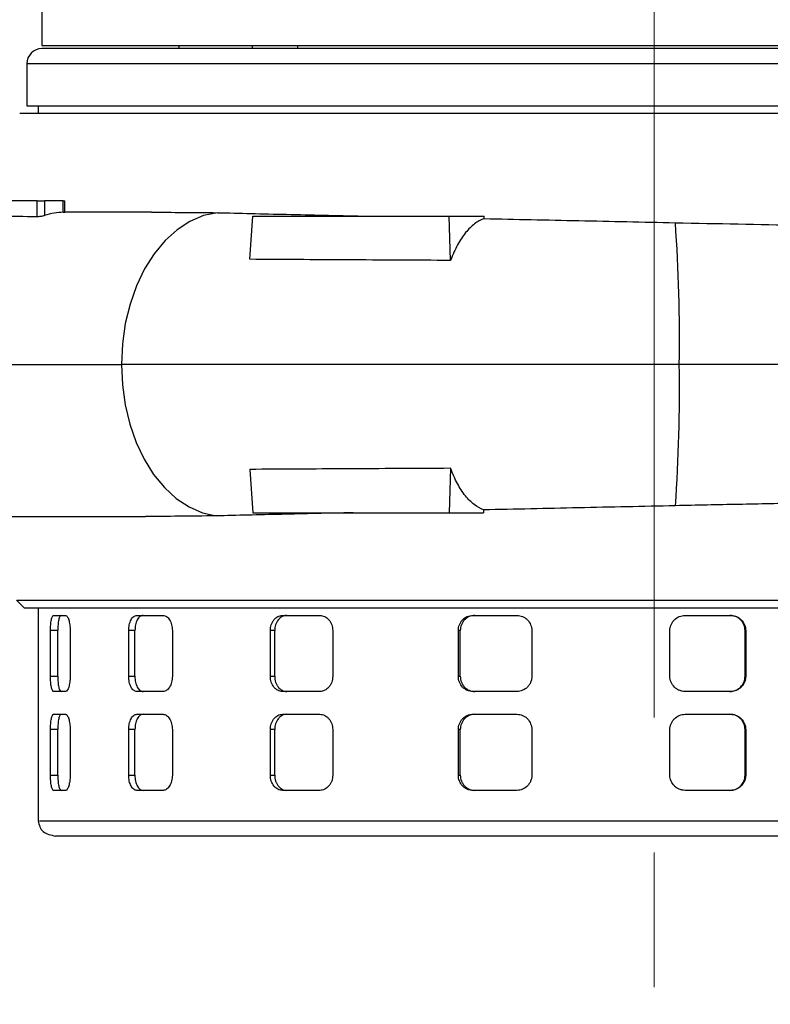
# Model space of a CAD drawing. Units: millimetres. Extents: x -4 to 213, y 0 to 297.
# Drawn here: x 47 to 61, y 137 to 155 of the extents above; entities that cross this region are included whole.
import ezdxf

# ---------------------------------------------------------------- set-up
doc = ezdxf.new("R2010")
doc.units = ezdxf.units.MM
doc.linetypes.add('CENTERX2', pattern=[20.32, 12.7, -2.54, 2.54, -2.54])
doc.layers.add('FORMAT', color=7, linetype='Continuous')
doc.styles.add('SLDTEXTSTYLE0', font='TXT', dxfattribs={"width": 0.605})
doc.dimstyles.new('SLDDIMSTYLE0', dxfattribs={"dimtxt": 2.5, "dimasz": 2.5, "dimexe": 0, "dimexo": 0.0625, "dimtad": 1, "dimdec": 0, "dimlfac": 7, "dimrnd": 1e-09, "dimzin": 12, "dimdsep": 46, "dimtxsty": 'SLDTEXTSTYLE0', "dimblk1": 'CLOSED', "dimblk2": 'CLOSED', "dimsah": 1, "dimcen": 0.09, "dimadec": 0, "dimazin": 3, "dimtfac": 1, "dimtdec": 0, "dimtofl": 0, "dimtmove": 0, "dimatfit": 3, "dimldrblk": 'CLOSED', "dimfxl": 0, "dimfrac": 2, "dimtolj": 1, "dimtzin": 12, "dimarcsym": 0})
doc.dimstyles.new('SLDDIMSTYLE3', dxfattribs={"dimtxt": 2.5, "dimasz": 2.5, "dimexe": 0, "dimexo": 0.0625, "dimtad": 1, "dimlfac": 7, "dimrnd": 1e-09, "dimzin": 12, "dimdsep": 46, "dimtxsty": 'SLDTEXTSTYLE0', "dimblk1": 'CLOSED', "dimblk2": 'CLOSED', "dimsah": 1, "dimcen": 0.09, "dimadec": 0, "dimazin": 3, "dimtfac": 1, "dimtofl": 0, "dimtmove": 0, "dimatfit": 3, "dimldrblk": 'CLOSED', "dimfxl": 0, "dimfrac": 2, "dimtolj": 1, "dimtzin": 12, "dimarcsym": 0})

# ---------------------------------------------------------------- blocks, each defined once
blk = doc.blocks.new('_Closed')
at = {"color": 0, "linetype": 'ByBlock', "lineweight": -2}
for p, q in [((-1, 0.166667), (0, 0)), ((-1, 0.166667), (-1, -0.166667)), ((0, 0), (-1, -0.166667)), ((0, 0), (-1, 0))]:
    blk.add_line(p, q, dxfattribs=at)
blk = doc.blocks.new('_D_8')
at = {"layer": 'FORMAT', "color": 7}
for p, q in [((95.088, 178.616), (95.088, 123.294)), ((37.056, 142.771), (37.056, 123.294)), ((37.056, 124.044), (95.088, 124.044))]:
    blk.add_line(p, q, dxfattribs=at)
at = {"layer": 'FORMAT', "color": 7, "xscale": 2.5, "yscale": 2.5}
for p, rotation in [((37.056, 124.044), 179.9999989213817), ((95.088, 124.044), 359.9999989213817)]:
    blk.add_blockref('_Closed', p, dxfattribs=dict(at, rotation=rotation))
at = {"layer": 'FORMAT', "color": 7, "char_height": 2.5, "attachment_point": 1, "rotation": 360, "style": 'SLDTEXTSTYLE0'}
for s, insert in [('430', (64.546, 127.267)), ('~', (62.9, 127.267))]:
    blk.add_mtext(s, dxfattribs=dict(at, insert=insert))
blk = doc.blocks.new('_D_9')
at = {"layer": 'FORMAT', "color": 7}
for p, q in [((31.357, 148.902), (28.306, 148.902)), ((29.056, 140.045), (29.056, 148.902)), ((46.242, 140.045), (28.306, 140.045))]:
    blk.add_line(p, q, dxfattribs=at)
at = {"layer": 'FORMAT', "color": 7, "xscale": 2.5, "yscale": 2.5}
for p, rotation in [((29.056, 148.902, -2.863), 89.99999892138163), ((29.056, 140.045, -2.863), 269.9999989213816)]:
    blk.add_blockref('_Closed', p, dxfattribs=dict(at, rotation=rotation))
at = {"layer": 'FORMAT', "color": 7, "insert": (25.833, 142.908), "char_height": 2.5, "attachment_point": 1, "rotation": 90, "style": 'SLDTEXTSTYLE0'}
blk.add_mtext('62', dxfattribs=at)
blk = doc.blocks.new('_D_10')
at = {"layer": 'FORMAT', "color": 7}
for p, q in [((56.056, 198.645), (20.306, 198.645)), ((21.056, 140.045), (21.056, 198.645)), ((46.242, 140.045), (20.306, 140.045))]:
    blk.add_line(p, q, dxfattribs=at)
at = {"layer": 'FORMAT', "color": 7, "xscale": 2.5, "yscale": 2.5}
for p, rotation in [((21.056, 198.645, -2.863), 89.99999892138163), ((21.056, 140.045, -2.863), 269.9999989213816)]:
    blk.add_blockref('_Closed', p, dxfattribs=dict(at, rotation=rotation))
at = {"layer": 'FORMAT', "color": 7, "insert": (17.833, 166.996), "char_height": 2.5, "attachment_point": 1, "rotation": 90, "style": 'SLDTEXTSTYLE0'}
blk.add_mtext('410', dxfattribs=at)

msp = doc.modelspace()

# ---------------------------------------------------------------- linework, layer by layer
at = {"color": 7, "linetype": 'Continuous', "lineweight": 25}
for p, q in [((46.9843, 155.6738), (46.9843, 154.8881)), ((46.9843, 154.8881), (69.9843, 154.8881)), ((69.9837, 154.831), (46.985, 154.831)), ((49.5558, 154.8881), (49.5558, 154.831)), ((50.9342, 154.8881), (50.9342, 154.831)), ((51.7913, 154.831), (51.7913, 154.8881)), ((46.6993, 154.5453), (46.6993, 153.7595)), ((46.6993, 153.7595), (70.2694, 153.7595)), ((46.9129, 153.7595), (46.9129, 153.6166)), ((46.566, 153.6166), (70.4027, 153.6166)), ((46.892, 151.9737), (45.4735, 151.9737)), ((46.892, 151.6786), (46.892, 151.9737)), ((46.892, 151.9737), (47.0333, 151.9737)), ((47.0333, 151.9737), (47.0333, 151.7001)), ((47.3848, 151.9737), (47.0333, 151.9737)), ((47.3848, 151.7587), (47.3848, 151.9737)), ((47.3848, 151.9737), (47.4118, 151.9737)), ((47.4118, 151.7595), (47.4118, 151.9737)), ((49.0448, 151.7595), (47.4116, 151.7595)), ((50.8901, 150.8748), (50.9449, 151.688)), ((50.9449, 151.688), (54.6356, 151.688)), ((54.6599, 150.8542), (54.6356, 151.688)), ((54.6356, 151.688), (55.289, 151.688)), ((55.2905, 151.6394), (55.289, 151.688)), ((40.9738, 148.9023), (48.4784, 148.9023)), ((50.8901, 146.9298), (50.9449, 146.1166)), ((54.6599, 146.9504), (54.6356, 146.1166)), ((50.9449, 146.1166), (54.6356, 146.1166)), ((54.6356, 146.1166), (55.2761, 146.1166)), ((55.2779, 146.1697), (55.2761, 146.1166)), ((42.6463, 146.0452), (48.9282, 146.0452)), ((46.5033, 144.4746), (46.6524, 144.3309)), ((46.6524, 144.3309), (70.3163, 144.3309)), ((46.9129, 144.3309), (46.9129, 140.3309)), ((47.2039, 144.188), (47.4257, 144.188)), ((48.7662, 144.188), (49.2579, 144.188)), ((51.5007, 144.188), (52.2028, 144.188)), ((55.0775, 144.188), (55.9054, 144.188)), ((59.0652, 144.188), (59.9191, 144.188)), ((47.1436, 143.0452), (47.1436, 143.9023)), ((47.2819, 143.9023), (47.1436, 143.9023)), ((47.2819, 143.0452), (47.2819, 143.9023)), ((47.5133, 143.9023), (47.5133, 143.0452)), ((48.6139, 143.0452), (48.6139, 143.9023)), ((48.7312, 143.9023), (48.6139, 143.9023)), ((48.7312, 143.0452), (48.7312, 143.9023)), ((49.4333, 143.9023), (49.4333, 143.0452)), ((51.2748, 143.0452), (51.2748, 143.9023)), ((51.3569, 143.9023), (51.2748, 143.9023)), ((51.3569, 143.0452), (51.3569, 143.9023)), ((52.445, 143.9023), (52.445, 143.0452)), ((54.8052, 143.0452), (54.8052, 143.9023)), ((54.8422, 143.9023), (54.8052, 143.9023)), ((54.8422, 143.0452), (54.8422, 143.9023)), ((56.1851, 143.9023), (56.1851, 143.0452)), ((58.7794, 143.0452), (58.7794, 143.9023)), ((60.19, 143.9023), (60.2025, 143.9023)), ((60.19, 143.0452), (60.19, 143.9023)), ((60.2025, 143.9023), (60.2025, 143.0452)), ((47.1436, 143.0452), (47.2819, 143.0452)), ((48.6139, 143.0452), (48.7312, 143.0452)), ((51.2748, 143.0452), (51.3569, 143.0452)), ((54.8052, 143.0452), (54.8422, 143.0452)), ((60.19, 143.0452), (60.2025, 143.0452)), ((47.4257, 142.7595), (47.2039, 142.7595)), ((49.2579, 142.7595), (48.7662, 142.7595)), ((52.2028, 142.7595), (51.5007, 142.7595)), ((55.9054, 142.7595), (55.0775, 142.7595)), ((59.9191, 142.7595), (59.0652, 142.7595)), ((47.2039, 142.3309), (47.4257, 142.3309)), ((48.7662, 142.3309), (49.2579, 142.3309)), ((51.5007, 142.3309), (52.2028, 142.3309)), ((55.0775, 142.3309), (55.9054, 142.3309)), ((59.0652, 142.3309), (59.9191, 142.3309)), ((47.1436, 141.188), (47.1436, 142.0452)), ((47.2819, 142.0452), (47.1436, 142.0452)), ((47.2819, 141.188), (47.2819, 142.0452)), ((47.5133, 142.0452), (47.5133, 141.188)), ((48.6139, 141.188), (48.6139, 142.0452)), ((48.7312, 142.0452), (48.6139, 142.0452)), ((48.7312, 141.188), (48.7312, 142.0452)), ((49.4333, 142.0452), (49.4333, 141.188)), ((51.2748, 141.188), (51.2748, 142.0452)), ((51.3569, 142.0452), (51.2748, 142.0452)), ((51.3569, 141.188), (51.3569, 142.0452)), ((52.445, 142.0452), (52.445, 141.188)), ((54.8052, 141.188), (54.8052, 142.0452)), ((54.8422, 142.0452), (54.8052, 142.0452)), ((54.8422, 141.188), (54.8422, 142.0452)), ((56.1851, 142.0452), (56.1851, 141.188)), ((58.7794, 141.188), (58.7794, 142.0452)), ((60.19, 142.0452), (60.2025, 142.0452)), ((60.19, 141.188), (60.19, 142.0452)), ((60.2025, 142.0452), (60.2025, 141.188)), ((47.1436, 141.188), (47.2819, 141.188)), ((48.6139, 141.188), (48.7312, 141.188)), ((51.2748, 141.188), (51.3569, 141.188)), ((54.8052, 141.188), (54.8422, 141.188)), ((60.19, 141.188), (60.2025, 141.188)), ((47.4257, 140.9023), (47.2039, 140.9023)), ((49.2579, 140.9023), (48.7662, 140.9023)), ((52.2028, 140.9023), (51.5007, 140.9023)), ((55.9054, 140.9023), (55.0775, 140.9023)), ((59.9191, 140.9023), (59.0652, 140.9023))]:
    msp.add_line(p, q, dxfattribs=at)
at = {"color": 8, "linetype": 'Continuous', "lineweight": 25}
for p, q in [((70.2694, 154.5453), (46.6993, 154.5453)), ((46.9353, 140.3309), (46.9569, 140.3309))]:
    msp.add_line(p, q, dxfattribs=at)
at = {"color": 7, "linetype": 'Continuous', "lineweight": 25, "flags": 128}
for points in [[(50.2794, 151.7509), (50.0174, 151.6947), (49.763, 151.5871), (49.5208, 151.4302), (49.2954, 151.2267), (49.0909, 150.9805), (48.9111, 150.696), (48.7592, 150.3786), (48.638, 150.034), (48.5499, 149.6685), (48.4963, 149.289), (48.4784, 148.9023)], [(48.4784, 148.9023), (48.4961, 148.5185), (48.5489, 148.1416), (48.6358, 147.7785), (48.7552, 147.4358), (48.905, 147.1196), (49.0825, 146.8358), (49.2845, 146.5895), (49.5072, 146.3851), (49.7466, 146.2263), (49.9985, 146.1161), (50.2582, 146.0564)], [(46.5116, 144.4737), (46.5696, 144.4737), (46.6862, 144.4737), (46.8595, 144.4737), (47.0893, 144.4737), (47.3758, 144.4737), (47.715, 144.4736), (48.1064, 144.4737), (48.5481, 144.4736), (49.0406, 144.4737), (49.5765, 144.4736), (50.1557, 144.4737), (50.7784, 144.4738), (51.4356, 144.4737), (52.1269, 144.4736), (52.8491, 144.4737), (53.6023, 144.4736), (54.3756, 144.4737), (55.1689, 144.4737), (55.9822, 144.4737), (56.8037, 144.4737), (57.6334, 144.4737), (58.4713, 144.4736), (59.3052, 144.4737), (60.1351, 144.4737), (60.957, 144.4737)]]:
    msp.add_lwpolyline(points, dxfattribs=at)
at = {"color": 7, "linetype": 'Continuous', "lineweight": 25}
for centre, radius, start, end in [((46.985, 154.5453), 0.2857, 90.00003, 180), ((28.7542, 149.4109), 30.2043, 359.03513, 4.08529), ((28.1817, 148.4029), 30.7766, 355.98448, 0.92973)]:
    msp.add_arc(centre, radius, start, end, dxfattribs=at)
for points, knots in [([(45.4735, 151.6985), (45.7103, 151.6953), (46.1832, 151.6891), (46.656, 151.6821), (46.892, 151.6786)], [0, 0, 0, 0, 0.5008881, 1, 1, 1, 1]), ([(46.892, 151.6786), (46.9018, 151.6785), (46.9132, 151.679), (46.9379, 151.6812), (46.9512, 151.6829), (46.9902, 151.6891), (47.0155, 151.6947), (47.0333, 151.7001)], [0, 0, 0, 0, 0.25, 0.25, 0.5, 0.5, 1, 1, 1, 1]), ([(49.0448, 151.7595), (49.2335, 151.7595), (49.4307, 151.7576), (49.8422, 151.7539), (50.0565, 151.7519), (50.2794, 151.7509)], [0, 0, 0, 0, 0.5, 0.5, 1, 1, 1, 1]), ([(50.2794, 151.7509), (50.69, 151.7407), (51.1235, 151.7304), (52.0349, 151.7095), (52.5128, 151.6989), (53.0136, 151.688)], [0, 0, 0, 0, 0.5, 0.5, 1, 1, 1, 1]), ([(55.2905, 151.6394), (55.2284, 151.6181), (55.1683, 151.5853), (55.0523, 151.4973), (54.9964, 151.4422), (54.9156, 151.342), (54.8893, 151.3058), (54.8387, 151.2287), (54.8143, 151.1877), (54.7436, 151.0574), (54.7, 150.9608), (54.6599, 150.8542)], [0, 0, 0, 0, 0.25, 0.25, 0.5, 0.5, 0.625, 0.625, 0.75, 0.75, 1, 1, 1, 1]), ([(55.2905, 151.6394), (55.8782, 151.627), (56.4714, 151.6145), (57.6684, 151.5891), (58.2723, 151.5762), (58.8818, 151.5627)], [0, 0, 0, 0, 0.5, 0.5, 1, 1, 1, 1]), ([(58.8818, 151.5627), (59.6747, 151.5466), (60.4519, 151.5305), (61.5951, 151.506), (61.9724, 151.4978), (62.5325, 151.4854), (62.7185, 151.4812), (63.0872, 151.4729), (63.269, 151.4687), (64.1655, 151.4478), (64.8433, 151.431), (65.6415, 151.4097), (65.7987, 151.4055), (66.1081, 151.3968), (66.2605, 151.3925), (66.7081, 151.3794), (66.993, 151.3707), (67.2644, 151.3619)], [0, 0, 0, 0, 0.25, 0.25, 0.375, 0.375, 0.4375, 0.4375, 0.5, 0.5, 0.75, 0.75, 0.8125, 0.8125, 0.875, 0.875, 1, 1, 1, 1]), ([(54.6599, 150.8542), (53.9919, 150.8576), (53.3441, 150.8608), (52.0875, 150.8674), (51.4787, 150.8708), (50.8901, 150.8748)], [0, 0, 0, 0, 0.5, 0.5, 1, 1, 1, 1]), ([(54.6599, 146.9504), (53.9919, 146.947), (53.3441, 146.9438), (52.0875, 146.9372), (51.4787, 146.9338), (50.8901, 146.9298)], [0, 0, 0, 0, 0.5, 0.5, 1, 1, 1, 1]), ([(55.2779, 146.1697), (55.217, 146.1922), (55.1582, 146.2258), (55.0446, 146.3145), (54.9899, 146.3696), (54.9108, 146.4691), (54.8851, 146.505), (54.8354, 146.5814), (54.8115, 146.6219), (54.7422, 146.7505), (54.6993, 146.8456), (54.6599, 146.9504)], [0, 0, 0, 0, 0.25, 0.25, 0.5, 0.5, 0.625, 0.625, 0.75, 0.75, 1, 1, 1, 1]), ([(67.2841, 146.4504), (67.0122, 146.4415), (66.7282, 146.4328), (66.1371, 146.4154), (65.8299, 146.4068), (65.1924, 146.3896), (64.8621, 146.3811), (64.349, 146.3683), (64.1747, 146.364), (63.8214, 146.3555), (63.6432, 146.3512), (62.7447, 146.3301), (62.0023, 146.3136), (61.0449, 146.293), (60.852, 146.2889), (60.4631, 146.2806), (60.2668, 146.2765), (59.6758, 146.2641), (59.2801, 146.2559), (58.8827, 146.2477)], [0, 0, 0, 0, 0.125, 0.125, 0.25, 0.25, 0.375, 0.375, 0.4375, 0.4375, 0.5, 0.5, 0.75, 0.75, 0.8125, 0.8125, 0.875, 0.875, 1, 1, 1, 1]), ([(52.8312, 146.1166), (52.3617, 146.1062), (51.9128, 146.096), (51.0551, 146.076), (50.6464, 146.0662), (50.2582, 146.0564)], [0, 0, 0, 0, 0.5, 0.5, 1, 1, 1, 1]), ([(58.8827, 146.2477), (58.271, 146.2341), (57.6648, 146.2209), (56.4632, 146.195), (55.8678, 146.1823), (55.2779, 146.1697)], [0, 0, 0, 0, 0.5, 0.5, 1, 1, 1, 1]), ([(50.2582, 146.0564), (50.0163, 146.055), (49.7846, 146.0525), (49.3413, 146.0476), (49.1297, 146.0452), (48.9282, 146.0452)], [0, 0, 0, 0, 0.5, 0.5, 1, 1, 1, 1]), ([(47.1436, 143.9023), (47.1436, 143.9212), (47.144, 143.9398), (47.1454, 143.9763), (47.1465, 143.9944), (47.1494, 144.029), (47.1512, 144.0454), (47.1554, 144.0765), (47.1578, 144.0911), (47.166, 144.1307), (47.1726, 144.1519), (47.1873, 144.1805), (47.1955, 144.188), (47.2039, 144.188)], [0, 0, 0, 0, 0.125, 0.125, 0.25, 0.25, 0.375, 0.375, 0.5, 0.5, 0.75, 0.75, 1, 1, 1, 1]), ([(47.342, 144.188), (47.3378, 144.188), (47.3337, 144.1862), (47.3258, 144.1789), (47.3219, 144.1735), (47.3145, 144.1591), (47.311, 144.1504), (47.3045, 144.1297), (47.3015, 144.1176), (47.2934, 144.0781), (47.2891, 144.0463), (47.2834, 143.9776), (47.2819, 143.9401), (47.2819, 143.9023)], [0, 0, 0, 0, 0.125, 0.125, 0.25, 0.25, 0.375, 0.375, 0.5, 0.5, 0.75, 0.75, 1, 1, 1, 1]), ([(47.4257, 144.188), (47.4313, 144.188), (47.4368, 144.1862), (47.4477, 144.1789), (47.4532, 144.1735), (47.4637, 144.1591), (47.4687, 144.1504), (47.4783, 144.1297), (47.4828, 144.1176), (47.4952, 144.0781), (47.5019, 144.0463), (47.5109, 143.9776), (47.5133, 143.9401), (47.5133, 143.9023)], [0, 0, 0, 0, 0.125, 0.125, 0.25, 0.25, 0.375, 0.375, 0.5, 0.5, 0.75, 0.75, 1, 1, 1, 1]), ([(48.6139, 143.9023), (48.6139, 143.9212), (48.6149, 143.9398), (48.6187, 143.9763), (48.6216, 143.9944), (48.6291, 144.029), (48.6337, 144.0454), (48.6446, 144.0765), (48.651, 144.0911), (48.6718, 144.1307), (48.6888, 144.1519), (48.7255, 144.1805), (48.7457, 144.188), (48.7662, 144.188)], [0, 0, 0, 0, 0.125, 0.125, 0.25, 0.25, 0.375, 0.375, 0.5, 0.5, 0.75, 0.75, 1, 1, 1, 1]), ([(48.8833, 144.188), (48.8731, 144.188), (48.8631, 144.1862), (48.8434, 144.1789), (48.8337, 144.1735), (48.8152, 144.1591), (48.8064, 144.1504), (48.7899, 144.1297), (48.7822, 144.1176), (48.7613, 144.0781), (48.7501, 144.0463), (48.7351, 143.9776), (48.7312, 143.9401), (48.7312, 143.9023)], [0, 0, 0, 0, 0.125, 0.125, 0.25, 0.25, 0.375, 0.375, 0.5, 0.5, 0.75, 0.75, 1, 1, 1, 1]), ([(49.2579, 144.188), (49.2693, 144.188), (49.2805, 144.1862), (49.3027, 144.1789), (49.3137, 144.1735), (49.3349, 144.1591), (49.3449, 144.1504), (49.364, 144.1297), (49.3731, 144.1176), (49.3976, 144.0781), (49.4108, 144.0463), (49.4286, 143.9776), (49.4333, 143.9401), (49.4333, 143.9023)], [0, 0, 0, 0, 0.125, 0.125, 0.25, 0.25, 0.375, 0.375, 0.5, 0.5, 0.75, 0.75, 1, 1, 1, 1]), ([(51.2748, 143.9023), (51.2748, 143.9212), (51.2762, 143.9398), (51.2819, 143.9763), (51.2862, 143.9944), (51.2975, 144.029), (51.3043, 144.0454), (51.3206, 144.0765), (51.3301, 144.0911), (51.3612, 144.1307), (51.3864, 144.1519), (51.4408, 144.1805), (51.4706, 144.188), (51.5007, 144.188)], [0, 0, 0, 0, 0.125, 0.125, 0.25, 0.25, 0.375, 0.375, 0.5, 0.5, 0.75, 0.75, 1, 1, 1, 1]), ([(51.5827, 144.188), (51.5677, 144.188), (51.5529, 144.1862), (51.5239, 144.1789), (51.5095, 144.1735), (51.4821, 144.1591), (51.4692, 144.1504), (51.4446, 144.1297), (51.4331, 144.1176), (51.4019, 144.0781), (51.3852, 144.0463), (51.3628, 143.9776), (51.3569, 143.9401), (51.3569, 143.9023)], [0, 0, 0, 0, 0.125, 0.125, 0.25, 0.25, 0.375, 0.375, 0.5, 0.5, 0.75, 0.75, 1, 1, 1, 1]), ([(52.2028, 144.188), (52.2187, 144.188), (52.2343, 144.1862), (52.2651, 144.1789), (52.2804, 144.1735), (52.3096, 144.1591), (52.3235, 144.1504), (52.3498, 144.1297), (52.3623, 144.1176), (52.396, 144.0781), (52.4141, 144.0463), (52.4385, 143.9776), (52.445, 143.9401), (52.445, 143.9023)], [0, 0, 0, 0, 0.125, 0.125, 0.25, 0.25, 0.375, 0.375, 0.5, 0.5, 0.75, 0.75, 1, 1, 1, 1]), ([(54.8052, 143.9023), (54.8052, 143.9212), (54.8069, 143.9398), (54.8138, 143.9763), (54.8191, 143.9944), (54.8327, 144.029), (54.841, 144.0454), (54.8607, 144.0765), (54.8722, 144.0911), (54.9098, 144.1307), (54.9401, 144.1519), (55.0056, 144.1805), (55.0414, 144.188), (55.0775, 144.188)], [0, 0, 0, 0, 0.125, 0.125, 0.25, 0.25, 0.375, 0.375, 0.5, 0.5, 0.75, 0.75, 1, 1, 1, 1]), ([(55.1145, 144.188), (55.0965, 144.188), (55.0787, 144.1862), (55.0439, 144.1789), (55.0266, 144.1735), (54.9936, 144.1591), (54.978, 144.1504), (54.9484, 144.1297), (54.9344, 144.1176), (54.8968, 144.0781), (54.8766, 144.0463), (54.8494, 143.9776), (54.8422, 143.9401), (54.8422, 143.9023)], [0, 0, 0, 0, 0.125, 0.125, 0.25, 0.25, 0.375, 0.375, 0.5, 0.5, 0.75, 0.75, 1, 1, 1, 1]), ([(55.9054, 144.188), (55.9238, 144.188), (55.9419, 144.1862), (55.9776, 144.1789), (55.9953, 144.1735), (56.0291, 144.1591), (56.0452, 144.1504), (56.0756, 144.1297), (56.09, 144.1176), (56.1287, 144.0781), (56.1496, 144.0463), (56.1776, 143.9776), (56.1851, 143.9401), (56.1851, 143.9023)], [0, 0, 0, 0, 0.125, 0.125, 0.25, 0.25, 0.375, 0.375, 0.5, 0.5, 0.75, 0.75, 1, 1, 1, 1]), ([(58.7794, 143.9023), (58.7794, 143.9212), (58.7812, 143.9398), (58.7885, 143.9763), (58.794, 143.9944), (58.8083, 144.029), (58.8171, 144.0454), (58.8379, 144.0765), (58.8499, 144.0911), (58.8895, 144.1307), (58.9213, 144.1519), (58.99, 144.1805), (59.0275, 144.188), (59.0652, 144.188)], [0, 0, 0, 0, 0.125, 0.125, 0.25, 0.25, 0.375, 0.375, 0.5, 0.5, 0.75, 0.75, 1, 1, 1, 1]), ([(60.19, 143.9023), (60.19, 143.9212), (60.1882, 143.9398), (60.181, 143.9763), (60.1756, 143.9944), (60.1614, 144.029), (60.1527, 144.0454), (60.1321, 144.0765), (60.1202, 144.0912), (60.081, 144.1307), (60.0494, 144.1519), (59.9813, 144.1805), (59.9441, 144.188), (59.9066, 144.188)], [0, 0, 0, 0, 0.125, 0.125, 0.25, 0.25, 0.375, 0.375, 0.5, 0.5, 0.75, 0.75, 1, 1, 1, 1]), ([(59.9191, 144.188), (59.9378, 144.188), (59.9562, 144.1862), (59.9925, 144.1789), (60.0104, 144.1735), (60.0448, 144.1591), (60.061, 144.1504), (60.0918, 144.1297), (60.1064, 144.1176), (60.1456, 144.0781), (60.1667, 144.0463), (60.195, 143.9776), (60.2025, 143.9401), (60.2025, 143.9023)], [0, 0, 0, 0, 0.125, 0.125, 0.25, 0.25, 0.375, 0.375, 0.5, 0.5, 0.75, 0.75, 1, 1, 1, 1]), ([(47.2039, 142.7595), (47.1997, 142.7595), (47.1956, 142.7613), (47.1876, 142.7686), (47.1837, 142.774), (47.1763, 142.7884), (47.1729, 142.7971), (47.1663, 142.8178), (47.1633, 142.8299), (47.1551, 142.8694), (47.1508, 142.9012), (47.1451, 142.9699), (47.1436, 143.0074), (47.1436, 143.0452)], [0, 0, 0, 0, 0.125, 0.125, 0.25, 0.25, 0.375, 0.375, 0.5, 0.5, 0.75, 0.75, 1, 1, 1, 1]), ([(47.2819, 143.0452), (47.2819, 143.0263), (47.2822, 143.0077), (47.2837, 142.9712), (47.2848, 142.9531), (47.2876, 142.9185), (47.2894, 142.9021), (47.2936, 142.871), (47.296, 142.8563), (47.3042, 142.8168), (47.3108, 142.7956), (47.3254, 142.767), (47.3336, 142.7595), (47.342, 142.7595)], [0, 0, 0, 0, 0.125, 0.125, 0.25, 0.25, 0.375, 0.375, 0.5, 0.5, 0.75, 0.75, 1, 1, 1, 1]), ([(47.5133, 143.0452), (47.5133, 143.0263), (47.5128, 143.0077), (47.5104, 142.9712), (47.5087, 142.9531), (47.5042, 142.9185), (47.5014, 142.9021), (47.4949, 142.871), (47.4911, 142.8563), (47.4788, 142.8168), (47.469, 142.7956), (47.4481, 142.767), (47.4369, 142.7595), (47.4257, 142.7595)], [0, 0, 0, 0, 0.125, 0.125, 0.25, 0.25, 0.375, 0.375, 0.5, 0.5, 0.75, 0.75, 1, 1, 1, 1]), ([(48.7662, 142.7595), (48.756, 142.7595), (48.7459, 142.7613), (48.7263, 142.7686), (48.7165, 142.774), (48.698, 142.7884), (48.6893, 142.7971), (48.6728, 142.8178), (48.665, 142.8299), (48.6441, 142.8694), (48.6329, 142.9012), (48.6179, 142.9699), (48.6139, 143.0074), (48.6139, 143.0452)], [0, 0, 0, 0, 0.125, 0.125, 0.25, 0.25, 0.375, 0.375, 0.5, 0.5, 0.75, 0.75, 1, 1, 1, 1]), ([(48.7312, 143.0452), (48.7312, 143.0263), (48.7321, 143.0077), (48.7359, 142.9712), (48.7388, 142.9531), (48.7463, 142.9185), (48.7509, 142.9021), (48.7618, 142.871), (48.7682, 142.8563), (48.789, 142.8168), (48.8059, 142.7956), (48.8427, 142.767), (48.8629, 142.7595), (48.8833, 142.7595)], [0, 0, 0, 0, 0.125, 0.125, 0.25, 0.25, 0.375, 0.375, 0.5, 0.5, 0.75, 0.75, 1, 1, 1, 1]), ([(49.4333, 143.0452), (49.4333, 143.0263), (49.4322, 143.0077), (49.4276, 142.9712), (49.4242, 142.9531), (49.4153, 142.9185), (49.4098, 142.9021), (49.397, 142.871), (49.3895, 142.8563), (49.3651, 142.8168), (49.3455, 142.7956), (49.3034, 142.767), (49.2807, 142.7595), (49.2579, 142.7595)], [0, 0, 0, 0, 0.125, 0.125, 0.25, 0.25, 0.375, 0.375, 0.5, 0.5, 0.75, 0.75, 1, 1, 1, 1]), ([(51.5007, 142.7595), (51.4857, 142.7595), (51.4709, 142.7613), (51.4419, 142.7686), (51.4275, 142.774), (51.4001, 142.7884), (51.3871, 142.7971), (51.3626, 142.8178), (51.351, 142.8299), (51.3198, 142.8694), (51.3031, 142.9012), (51.2807, 142.9699), (51.2748, 143.0074), (51.2748, 143.0452)], [0, 0, 0, 0, 0.125, 0.125, 0.25, 0.25, 0.375, 0.375, 0.5, 0.5, 0.75, 0.75, 1, 1, 1, 1]), ([(51.3569, 143.0452), (51.3569, 143.0263), (51.3583, 143.0077), (51.364, 142.9712), (51.3683, 142.9531), (51.3795, 142.9185), (51.3864, 142.9021), (51.4027, 142.871), (51.4122, 142.8563), (51.4433, 142.8168), (51.4684, 142.7956), (51.5228, 142.767), (51.5526, 142.7595), (51.5827, 142.7595)], [0, 0, 0, 0, 0.125, 0.125, 0.25, 0.25, 0.375, 0.375, 0.5, 0.5, 0.75, 0.75, 1, 1, 1, 1]), ([(52.445, 143.0452), (52.445, 143.0263), (52.4434, 143.0077), (52.4372, 142.9712), (52.4325, 142.9531), (52.4203, 142.9185), (52.4128, 142.9021), (52.3951, 142.871), (52.3849, 142.8563), (52.3513, 142.8168), (52.3242, 142.7956), (52.2661, 142.767), (52.2345, 142.7595), (52.2028, 142.7595)], [0, 0, 0, 0, 0.125, 0.125, 0.25, 0.25, 0.375, 0.375, 0.5, 0.5, 0.75, 0.75, 1, 1, 1, 1]), ([(55.0775, 142.7595), (55.0595, 142.7595), (55.0417, 142.7613), (55.0069, 142.7686), (54.9896, 142.774), (54.9566, 142.7884), (54.941, 142.7971), (54.9114, 142.8178), (54.8974, 142.8299), (54.8598, 142.8694), (54.8395, 142.9012), (54.8124, 142.9699), (54.8052, 143.0074), (54.8052, 143.0452)], [0, 0, 0, 0, 0.125, 0.125, 0.25, 0.25, 0.375, 0.375, 0.5, 0.5, 0.75, 0.75, 1, 1, 1, 1]), ([(54.8422, 143.0452), (54.8422, 143.0263), (54.844, 143.0077), (54.8509, 142.9712), (54.8561, 142.9531), (54.8697, 142.9185), (54.8781, 142.9021), (54.8978, 142.871), (54.9092, 142.8563), (54.9468, 142.8168), (54.9771, 142.7956), (55.0426, 142.767), (55.0784, 142.7595), (55.1145, 142.7595)], [0, 0, 0, 0, 0.125, 0.125, 0.25, 0.25, 0.375, 0.375, 0.5, 0.5, 0.75, 0.75, 1, 1, 1, 1]), ([(56.1851, 143.0452), (56.1851, 143.0263), (56.1833, 143.0077), (56.1761, 142.9712), (56.1707, 142.9531), (56.1567, 142.9185), (56.1481, 142.9021), (56.1277, 142.871), (56.1159, 142.8563), (56.0772, 142.8168), (56.046, 142.7956), (55.9789, 142.767), (55.9422, 142.7595), (55.9054, 142.7595)], [0, 0, 0, 0, 0.125, 0.125, 0.25, 0.25, 0.375, 0.375, 0.5, 0.5, 0.75, 0.75, 1, 1, 1, 1]), ([(59.0652, 142.7595), (59.0464, 142.7595), (59.0278, 142.7613), (58.9913, 142.7686), (58.9732, 142.774), (58.9386, 142.7884), (58.9222, 142.7971), (58.8912, 142.8178), (58.8765, 142.8299), (58.8369, 142.8694), (58.8156, 142.9012), (58.787, 142.9699), (58.7794, 143.0074), (58.7794, 143.0452)], [0, 0, 0, 0, 0.125, 0.125, 0.25, 0.25, 0.375, 0.375, 0.5, 0.5, 0.75, 0.75, 1, 1, 1, 1]), ([(59.9066, 142.7595), (59.9254, 142.7595), (59.9438, 142.7613), (59.98, 142.7686), (59.998, 142.774), (60.0323, 142.7884), (60.0486, 142.7971), (60.0793, 142.8178), (60.0939, 142.8299), (60.1331, 142.8694), (60.1542, 142.9012), (60.1825, 142.9699), (60.19, 143.0074), (60.19, 143.0452)], [0, 0, 0, 0, 0.125, 0.125, 0.25, 0.25, 0.375, 0.375, 0.5, 0.5, 0.75, 0.75, 1, 1, 1, 1]), ([(60.2025, 143.0452), (60.2025, 143.0263), (60.2007, 143.0077), (60.1935, 142.9712), (60.188, 142.9531), (60.1738, 142.9185), (60.1651, 142.9021), (60.1446, 142.871), (60.1326, 142.8563), (60.0935, 142.8168), (60.0619, 142.7956), (59.9938, 142.767), (59.9566, 142.7595), (59.9191, 142.7595)], [0, 0, 0, 0, 0.125, 0.125, 0.25, 0.25, 0.375, 0.375, 0.5, 0.5, 0.75, 0.75, 1, 1, 1, 1]), ([(47.1436, 142.0452), (47.1436, 142.0641), (47.144, 142.0826), (47.1454, 142.1191), (47.1465, 142.1373), (47.1494, 142.1719), (47.1512, 142.1883), (47.1554, 142.2193), (47.1578, 142.234), (47.166, 142.2735), (47.1726, 142.2948), (47.1873, 142.3233), (47.1955, 142.3309), (47.2039, 142.3309)], [0, 0, 0, 0, 0.125, 0.125, 0.25, 0.25, 0.375, 0.375, 0.5, 0.5, 0.75, 0.75, 1, 1, 1, 1]), ([(47.342, 142.3309), (47.3378, 142.3309), (47.3337, 142.329), (47.3258, 142.3218), (47.3219, 142.3163), (47.3145, 142.302), (47.311, 142.2932), (47.3045, 142.2725), (47.3015, 142.2605), (47.2934, 142.221), (47.2891, 142.1892), (47.2834, 142.1204), (47.2819, 142.0829), (47.2819, 142.0452)], [0, 0, 0, 0, 0.125, 0.125, 0.25, 0.25, 0.375, 0.375, 0.5, 0.5, 0.75, 0.75, 1, 1, 1, 1]), ([(47.4257, 142.3309), (47.4313, 142.3309), (47.4368, 142.329), (47.4477, 142.3218), (47.4532, 142.3163), (47.4637, 142.302), (47.4687, 142.2932), (47.4783, 142.2725), (47.4828, 142.2605), (47.4952, 142.221), (47.5019, 142.1892), (47.5109, 142.1204), (47.5133, 142.0829), (47.5133, 142.0452)], [0, 0, 0, 0, 0.125, 0.125, 0.25, 0.25, 0.375, 0.375, 0.5, 0.5, 0.75, 0.75, 1, 1, 1, 1]), ([(48.6139, 142.0452), (48.6139, 142.0641), (48.6149, 142.0826), (48.6187, 142.1191), (48.6216, 142.1373), (48.6291, 142.1719), (48.6337, 142.1883), (48.6446, 142.2193), (48.651, 142.234), (48.6718, 142.2735), (48.6888, 142.2948), (48.7255, 142.3233), (48.7457, 142.3309), (48.7662, 142.3309)], [0, 0, 0, 0, 0.125, 0.125, 0.25, 0.25, 0.375, 0.375, 0.5, 0.5, 0.75, 0.75, 1, 1, 1, 1]), ([(48.8833, 142.3309), (48.8731, 142.3309), (48.8631, 142.329), (48.8434, 142.3218), (48.8337, 142.3163), (48.8152, 142.302), (48.8064, 142.2932), (48.7899, 142.2725), (48.7822, 142.2605), (48.7613, 142.221), (48.7501, 142.1892), (48.7351, 142.1204), (48.7312, 142.0829), (48.7312, 142.0452)], [0, 0, 0, 0, 0.125, 0.125, 0.25, 0.25, 0.375, 0.375, 0.5, 0.5, 0.75, 0.75, 1, 1, 1, 1]), ([(49.2579, 142.3309), (49.2693, 142.3309), (49.2805, 142.329), (49.3027, 142.3218), (49.3137, 142.3163), (49.3349, 142.302), (49.3449, 142.2932), (49.364, 142.2725), (49.3731, 142.2605), (49.3976, 142.221), (49.4108, 142.1892), (49.4286, 142.1204), (49.4333, 142.0829), (49.4333, 142.0452)], [0, 0, 0, 0, 0.125, 0.125, 0.25, 0.25, 0.375, 0.375, 0.5, 0.5, 0.75, 0.75, 1, 1, 1, 1]), ([(51.2748, 142.0452), (51.2748, 142.0641), (51.2762, 142.0826), (51.2819, 142.1191), (51.2862, 142.1373), (51.2975, 142.1719), (51.3043, 142.1883), (51.3206, 142.2193), (51.3301, 142.234), (51.3612, 142.2735), (51.3864, 142.2948), (51.4408, 142.3233), (51.4706, 142.3309), (51.5007, 142.3309)], [0, 0, 0, 0, 0.125, 0.125, 0.25, 0.25, 0.375, 0.375, 0.5, 0.5, 0.75, 0.75, 1, 1, 1, 1]), ([(51.5827, 142.3309), (51.5677, 142.3309), (51.5529, 142.329), (51.5239, 142.3218), (51.5095, 142.3163), (51.4821, 142.302), (51.4692, 142.2932), (51.4446, 142.2725), (51.4331, 142.2605), (51.4019, 142.221), (51.3852, 142.1892), (51.3628, 142.1204), (51.3569, 142.0829), (51.3569, 142.0452)], [0, 0, 0, 0, 0.125, 0.125, 0.25, 0.25, 0.375, 0.375, 0.5, 0.5, 0.75, 0.75, 1, 1, 1, 1]), ([(52.2028, 142.3309), (52.2187, 142.3309), (52.2343, 142.329), (52.2651, 142.3218), (52.2804, 142.3163), (52.3096, 142.302), (52.3235, 142.2932), (52.3498, 142.2725), (52.3623, 142.2605), (52.396, 142.221), (52.4141, 142.1892), (52.4385, 142.1204), (52.445, 142.0829), (52.445, 142.0452)], [0, 0, 0, 0, 0.125, 0.125, 0.25, 0.25, 0.375, 0.375, 0.5, 0.5, 0.75, 0.75, 1, 1, 1, 1]), ([(54.8052, 142.0452), (54.8052, 142.0641), (54.8069, 142.0826), (54.8138, 142.1191), (54.8191, 142.1373), (54.8327, 142.1719), (54.841, 142.1883), (54.8607, 142.2193), (54.8722, 142.234), (54.9098, 142.2735), (54.9401, 142.2948), (55.0056, 142.3233), (55.0414, 142.3309), (55.0775, 142.3309)], [0, 0, 0, 0, 0.125, 0.125, 0.25, 0.25, 0.375, 0.375, 0.5, 0.5, 0.75, 0.75, 1, 1, 1, 1]), ([(55.1145, 142.3309), (55.0965, 142.3309), (55.0787, 142.329), (55.0439, 142.3218), (55.0266, 142.3163), (54.9936, 142.302), (54.978, 142.2932), (54.9484, 142.2725), (54.9344, 142.2605), (54.8968, 142.221), (54.8766, 142.1892), (54.8494, 142.1204), (54.8422, 142.0829), (54.8422, 142.0452)], [0, 0, 0, 0, 0.125, 0.125, 0.25, 0.25, 0.375, 0.375, 0.5, 0.5, 0.75, 0.75, 1, 1, 1, 1]), ([(55.9054, 142.3309), (55.9238, 142.3309), (55.9419, 142.329), (55.9776, 142.3218), (55.9953, 142.3163), (56.0291, 142.302), (56.0452, 142.2932), (56.0756, 142.2725), (56.09, 142.2605), (56.1287, 142.221), (56.1496, 142.1892), (56.1776, 142.1204), (56.1851, 142.0829), (56.1851, 142.0452)], [0, 0, 0, 0, 0.125, 0.125, 0.25, 0.25, 0.375, 0.375, 0.5, 0.5, 0.75, 0.75, 1, 1, 1, 1]), ([(58.7794, 142.0452), (58.7794, 142.0641), (58.7812, 142.0826), (58.7885, 142.1191), (58.794, 142.1373), (58.8083, 142.1719), (58.8171, 142.1883), (58.8379, 142.2193), (58.8499, 142.234), (58.8895, 142.2735), (58.9213, 142.2948), (58.99, 142.3233), (59.0275, 142.3309), (59.0652, 142.3309)], [0, 0, 0, 0, 0.125, 0.125, 0.25, 0.25, 0.375, 0.375, 0.5, 0.5, 0.75, 0.75, 1, 1, 1, 1]), ([(60.19, 142.0452), (60.19, 142.0641), (60.1882, 142.0826), (60.181, 142.1191), (60.1756, 142.1373), (60.1614, 142.1719), (60.1527, 142.1883), (60.1321, 142.2193), (60.1202, 142.234), (60.081, 142.2735), (60.0494, 142.2948), (59.9813, 142.3233), (59.9441, 142.3309), (59.9066, 142.3309)], [0, 0, 0, 0, 0.125, 0.125, 0.25, 0.25, 0.375, 0.375, 0.5, 0.5, 0.75, 0.75, 1, 1, 1, 1]), ([(59.9191, 142.3309), (59.9378, 142.3309), (59.9562, 142.329), (59.9925, 142.3218), (60.0104, 142.3163), (60.0448, 142.302), (60.061, 142.2932), (60.0918, 142.2725), (60.1064, 142.2605), (60.1456, 142.221), (60.1667, 142.1892), (60.195, 142.1204), (60.2025, 142.0829), (60.2025, 142.0452)], [0, 0, 0, 0, 0.125, 0.125, 0.25, 0.25, 0.375, 0.375, 0.5, 0.5, 0.75, 0.75, 1, 1, 1, 1]), ([(47.2039, 140.9023), (47.1997, 140.9023), (47.1956, 140.9042), (47.1876, 140.9114), (47.1837, 140.9169), (47.1763, 140.9312), (47.1729, 140.94), (47.1663, 140.9607), (47.1633, 140.9727), (47.1551, 141.0122), (47.1508, 141.0441), (47.1451, 141.1128), (47.1436, 141.1503), (47.1436, 141.188)], [0, 0, 0, 0, 0.125, 0.125, 0.25, 0.25, 0.375, 0.375, 0.5, 0.5, 0.75, 0.75, 1, 1, 1, 1]), ([(47.2819, 141.188), (47.2819, 141.1692), (47.2822, 141.1506), (47.2837, 141.1141), (47.2848, 141.0959), (47.2876, 141.0613), (47.2894, 141.0449), (47.2936, 141.0139), (47.296, 140.9992), (47.3042, 140.9597), (47.3108, 140.9384), (47.3254, 140.9099), (47.3336, 140.9023), (47.342, 140.9023)], [0, 0, 0, 0, 0.125, 0.125, 0.25, 0.25, 0.375, 0.375, 0.5, 0.5, 0.75, 0.75, 1, 1, 1, 1]), ([(47.5133, 141.188), (47.5133, 141.1692), (47.5128, 141.1506), (47.5104, 141.1141), (47.5087, 141.0959), (47.5042, 141.0613), (47.5014, 141.0449), (47.4949, 141.0139), (47.4911, 140.9992), (47.4788, 140.9597), (47.469, 140.9384), (47.4481, 140.9099), (47.4369, 140.9023), (47.4257, 140.9023)], [0, 0, 0, 0, 0.125, 0.125, 0.25, 0.25, 0.375, 0.375, 0.5, 0.5, 0.75, 0.75, 1, 1, 1, 1]), ([(48.7662, 140.9023), (48.756, 140.9023), (48.7459, 140.9042), (48.7263, 140.9114), (48.7165, 140.9169), (48.698, 140.9312), (48.6893, 140.94), (48.6728, 140.9607), (48.665, 140.9727), (48.6441, 141.0122), (48.6329, 141.0441), (48.6179, 141.1128), (48.6139, 141.1503), (48.6139, 141.188)], [0, 0, 0, 0, 0.125, 0.125, 0.25, 0.25, 0.375, 0.375, 0.5, 0.5, 0.75, 0.75, 1, 1, 1, 1]), ([(48.7312, 141.188), (48.7312, 141.1692), (48.7321, 141.1506), (48.7359, 141.1141), (48.7388, 141.0959), (48.7463, 141.0613), (48.7509, 141.0449), (48.7618, 141.0139), (48.7682, 140.9992), (48.789, 140.9597), (48.8059, 140.9384), (48.8427, 140.9099), (48.8629, 140.9023), (48.8833, 140.9023)], [0, 0, 0, 0, 0.125, 0.125, 0.25, 0.25, 0.375, 0.375, 0.5, 0.5, 0.75, 0.75, 1, 1, 1, 1]), ([(49.4333, 141.188), (49.4333, 141.1692), (49.4322, 141.1506), (49.4276, 141.1141), (49.4242, 141.0959), (49.4153, 141.0613), (49.4098, 141.0449), (49.397, 141.0139), (49.3895, 140.9992), (49.3651, 140.9597), (49.3455, 140.9384), (49.3034, 140.9099), (49.2807, 140.9023), (49.2579, 140.9023)], [0, 0, 0, 0, 0.125, 0.125, 0.25, 0.25, 0.375, 0.375, 0.5, 0.5, 0.75, 0.75, 1, 1, 1, 1]), ([(51.5007, 140.9023), (51.4857, 140.9023), (51.4709, 140.9042), (51.4419, 140.9114), (51.4275, 140.9169), (51.4001, 140.9312), (51.3871, 140.94), (51.3626, 140.9607), (51.351, 140.9727), (51.3198, 141.0122), (51.3031, 141.0441), (51.2807, 141.1128), (51.2748, 141.1503), (51.2748, 141.188)], [0, 0, 0, 0, 0.125, 0.125, 0.25, 0.25, 0.375, 0.375, 0.5, 0.5, 0.75, 0.75, 1, 1, 1, 1]), ([(51.3569, 141.188), (51.3569, 141.1692), (51.3583, 141.1506), (51.364, 141.1141), (51.3683, 141.0959), (51.3795, 141.0613), (51.3864, 141.0449), (51.4027, 141.0139), (51.4122, 140.9992), (51.4433, 140.9597), (51.4684, 140.9384), (51.5228, 140.9099), (51.5526, 140.9023), (51.5827, 140.9023)], [0, 0, 0, 0, 0.125, 0.125, 0.25, 0.25, 0.375, 0.375, 0.5, 0.5, 0.75, 0.75, 1, 1, 1, 1]), ([(52.445, 141.188), (52.445, 141.1692), (52.4434, 141.1506), (52.4372, 141.1141), (52.4325, 141.0959), (52.4203, 141.0613), (52.4128, 141.0449), (52.3951, 141.0139), (52.3849, 140.9992), (52.3513, 140.9597), (52.3242, 140.9384), (52.2661, 140.9099), (52.2345, 140.9023), (52.2028, 140.9023)], [0, 0, 0, 0, 0.125, 0.125, 0.25, 0.25, 0.375, 0.375, 0.5, 0.5, 0.75, 0.75, 1, 1, 1, 1]), ([(55.0775, 140.9023), (55.0595, 140.9023), (55.0417, 140.9042), (55.0069, 140.9114), (54.9896, 140.9169), (54.9566, 140.9312), (54.941, 140.94), (54.9114, 140.9607), (54.8974, 140.9727), (54.8598, 141.0122), (54.8395, 141.0441), (54.8124, 141.1128), (54.8052, 141.1503), (54.8052, 141.188)], [0, 0, 0, 0, 0.125, 0.125, 0.25, 0.25, 0.375, 0.375, 0.5, 0.5, 0.75, 0.75, 1, 1, 1, 1]), ([(54.8422, 141.188), (54.8422, 141.1692), (54.844, 141.1506), (54.8509, 141.1141), (54.8561, 141.0959), (54.8697, 141.0613), (54.8781, 141.0449), (54.8978, 141.0139), (54.9092, 140.9992), (54.9468, 140.9597), (54.9771, 140.9384), (55.0426, 140.9099), (55.0784, 140.9023), (55.1145, 140.9023)], [0, 0, 0, 0, 0.125, 0.125, 0.25, 0.25, 0.375, 0.375, 0.5, 0.5, 0.75, 0.75, 1, 1, 1, 1]), ([(56.1851, 141.188), (56.1851, 141.1692), (56.1833, 141.1506), (56.1761, 141.1141), (56.1707, 141.0959), (56.1567, 141.0613), (56.1481, 141.0449), (56.1277, 141.0139), (56.1159, 140.9992), (56.0772, 140.9597), (56.046, 140.9384), (55.9789, 140.9099), (55.9422, 140.9023), (55.9054, 140.9023)], [0, 0, 0, 0, 0.125, 0.125, 0.25, 0.25, 0.375, 0.375, 0.5, 0.5, 0.75, 0.75, 1, 1, 1, 1]), ([(59.0652, 140.9023), (59.0464, 140.9023), (59.0278, 140.9042), (58.9913, 140.9114), (58.9732, 140.9169), (58.9386, 140.9312), (58.9222, 140.94), (58.8912, 140.9607), (58.8765, 140.9727), (58.8369, 141.0122), (58.8156, 141.0441), (58.787, 141.1128), (58.7794, 141.1503), (58.7794, 141.188)], [0, 0, 0, 0, 0.125, 0.125, 0.25, 0.25, 0.375, 0.375, 0.5, 0.5, 0.75, 0.75, 1, 1, 1, 1]), ([(59.9066, 140.9023), (59.9254, 140.9023), (59.9438, 140.9042), (59.98, 140.9114), (59.998, 140.9169), (60.0323, 140.9312), (60.0486, 140.94), (60.0793, 140.9607), (60.0939, 140.9727), (60.1331, 141.0122), (60.1542, 141.0441), (60.1825, 141.1128), (60.19, 141.1503), (60.19, 141.188)], [0, 0, 0, 0, 0.125, 0.125, 0.25, 0.25, 0.375, 0.375, 0.5, 0.5, 0.75, 0.75, 1, 1, 1, 1]), ([(60.2025, 141.188), (60.2025, 141.1692), (60.2007, 141.1506), (60.1935, 141.1141), (60.188, 141.0959), (60.1738, 141.0613), (60.1651, 141.0449), (60.1446, 141.0139), (60.1326, 140.9992), (60.0935, 140.9597), (60.0619, 140.9384), (59.9938, 140.9099), (59.9566, 140.9023), (59.9191, 140.9023)], [0, 0, 0, 0, 0.125, 0.125, 0.25, 0.25, 0.375, 0.375, 0.5, 0.5, 0.75, 0.75, 1, 1, 1, 1]), ([(46.9129, 140.3309), (46.9326, 140.2537), (46.9716, 140.1001), (47.1519, 140.0634), (47.2415, 140.0452)], [0, 0, 0, 0, 0.502627, 1, 1, 1, 1]), ([(69.7271, 140.0452), (69.7593, 140.0452), (69.7876, 140.0452), (69.721, 140.0452), (69.5463, 140.0452), (69.265, 140.0452), (68.88, 140.0452), (68.3948, 140.0452), (67.8141, 140.0452), (66.921, 140.0452), (65.5937, 140.0452), (63.7291, 140.0452), (61.6628, 140.0452), (59.4743, 140.0452), (57.2478, 140.0452), (55.0688, 140.0452), (53.021, 140.0452), (51.1832, 140.0452), (49.626, 140.0452), (48.4092, 140.0452), (47.5796, 140.0452), (47.3059, 140.0452), (47.2415, 140.0452)], [251.6449449, 251.6449449, 251.6449449, 251.6449449, 259.5159602, 267.3869754, 275.2579907, 283.129006, 291.0000212, 298.8710365, 306.7420518, 314.613067, 330.3361356, 346.0592042, 361.7822727, 377.5053413, 393.2284099, 408.9514784, 424.674547, 440.3976156, 456.1206841, 471.8437527, 487.5668213, 503.2898898, 503.2898898, 503.2898898, 503.2898898])]:
    msp.add_open_spline(points, degree=3, knots=knots, dxfattribs=at)
for points in [[(47.3848, 151.7587), (47.2706, 151.7549), (47.1525, 151.7362), (47.0333, 151.7001)], [(47.3848, 151.7587), (47.4007, 151.7593), (47.4102, 151.7595), (47.4116, 151.7595)], [(58.9542, 148.9023), (58.7773, 148.9023), (58.4232, 148.9023), (57.8902, 148.9023), (57.3565, 148.9023), (56.8229, 148.9023), (56.29, 148.9023), (55.7587, 148.9023), (55.2297, 148.9023), (54.7037, 148.9023), (54.1815, 148.9023), (53.6639, 148.9023), (53.1515, 148.9023), (52.6451, 148.9023), (52.1455, 148.9023), (51.6534, 148.9023), (51.1694, 148.9023), (50.6943, 148.9023), (50.2289, 148.9023), (49.7737, 148.9023), (49.3294, 148.9023), (48.8967, 148.9023), (48.6163, 148.9023), (48.4784, 148.9023)], [(68.6276, 148.9023), (68.5128, 148.9023), (68.2785, 148.9023), (67.9124, 148.9023), (67.5323, 148.9023), (67.1387, 148.9023), (66.7321, 148.9023), (66.313, 148.9023), (65.8821, 148.9023), (65.4399, 148.9023), (64.987, 148.9023), (64.524, 148.9023), (64.0516, 148.9023), (63.5703, 148.9023), (63.0809, 148.9023), (62.584, 148.9023), (62.0802, 148.9023), (61.5704, 148.9023), (61.0552, 148.9023), (60.5353, 148.9023), (60.0113, 148.9023), (59.4842, 148.9023), (59.131, 148.9023), (58.9542, 148.9023)]]:
    msp.add_open_spline(points, degree=3, dxfattribs=at)
at = {"color": 8, "linetype": 'Continuous', "lineweight": 25}
msp.add_open_spline([(46.9569, 140.3309), (47.0199, 140.3309), (47.146, 140.3309), (47.582, 140.3309), (48.1903, 140.3309), (48.9786, 140.3309), (49.9285, 140.3309), (51.0251, 140.3309), (52.2492, 140.3309), (53.58, 140.3309), (54.9948, 140.3309), (56.4692, 140.3309), (57.9782, 140.3309), (59.4957, 140.3309), (60.996, 140.3309), (62.4533, 140.3309), (63.8427, 140.3309), (65.1404, 140.3309), (66.3243, 140.3309), (67.3739, 140.3309), (68.2717, 140.3309), (69.001, 140.3309), (69.5541, 140.3309), (69.9042, 140.3309), (70.0646, 140.3309), (70.0397, 140.3309), (70.0334, 140.3309)], degree=3, knots=[0, 0, 0, 0, 0.04283418, 0.08566836, 0.12850255, 0.17133673, 0.21417091, 0.25700509, 0.29983928, 0.34267346, 0.38550764, 0.42834182, 0.471176, 0.51401019, 0.55684437, 0.59967855, 0.64251273, 0.68534692, 0.7281811, 0.77101528, 0.81384946, 0.85668364, 0.89951783, 0.94235201, 0.98518619, 1, 1, 1, 1], dxfattribs=at)
at = {"layer": 'FORMAT', "color": 7, "linetype": 'CENTERX2', "lineweight": 18}
for p, q in [((58.4843, 156.6667), (58.4843, 154.9738)), ((58.4843, 154.9738), (58.4843, 137.2061))]:
    msp.add_line(p, q, dxfattribs=at)

# ---------------------------------------------------------------- dimensions: what is measured, and where the dimension line sits
at = {"layer": 'FORMAT', "color": 7}
for base, p2, dimstyle, picture, middle in [((21.0558, 198.6453), (57.0556, 198.6453), 'SLDDIMSTYLE0', '_D_10', (21.0558, 169.3452)), ((29.0558, 148.9023), (32.3569, 148.9023), 'SLDDIMSTYLE3', '_D_9', (29.0558, 144.4737))]:
    dim = msp.add_linear_dim(base=base, p1=(47.2415, 140.0452), p2=p2, angle=90, dimstyle=dimstyle, dxfattribs=at)
    dim.commit()
    dim.dimension.update_dxf_attribs({"geometry": picture, "text_midpoint": middle, "dimtype": 160})
dim = msp.add_linear_dim(base=(95.0884, 124.0444), p1=(37.0558, 143.7707), p2=(95.0884, 179.6158), angle=360, text='~<>', dimstyle='SLDDIMSTYLE3', dxfattribs=at)
dim.commit()
dim.dimension.update_dxf_attribs({"geometry": '_D_8', "text_midpoint": (66.0721, 124.0444), "dimtype": 160})

doc.saveas('drawing.dxf')
